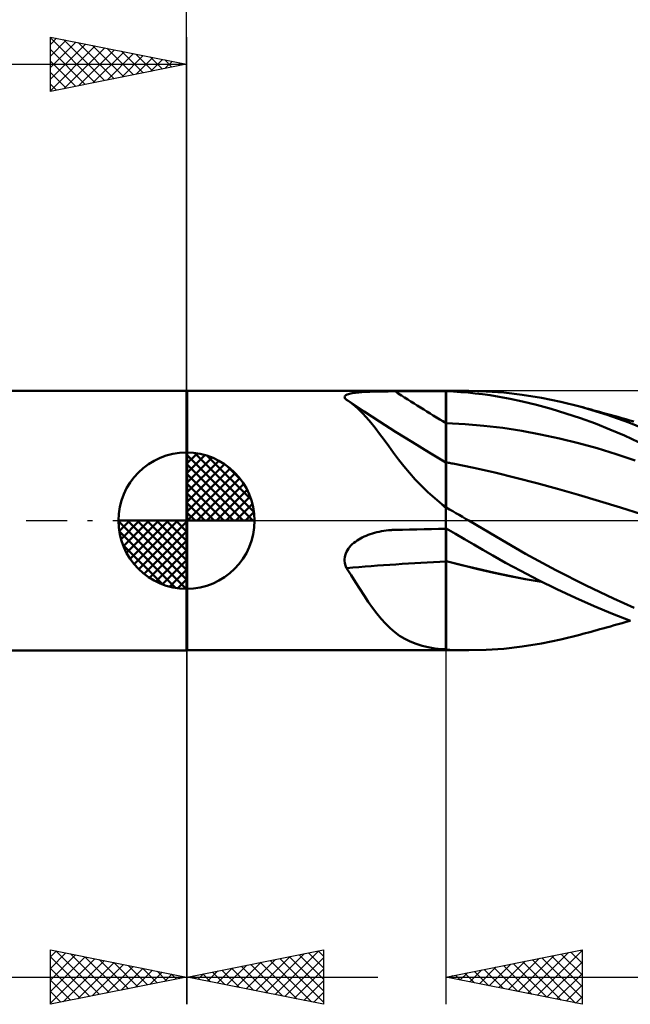
# Model space of a CAD drawing. Units: millimetres. Extents: x -46 to 68, y -22 to 42.
# Drawn here: x -6 to 16, y -18 to 18 of the extents above; entities that cross this region are included whole.
import ezdxf

# ---------------------------------------------------------------- set-up
doc = ezdxf.new("R2010")
doc.units = ezdxf.units.MM
doc.header["$LTSCALE"] = 3.75
doc.linetypes.add('LONGDASH_DASH', pattern=[0.85, 0.4, -0.2, 0.05, -0.2])
for name, color, linetype in [('1', 4, 'CONTINUOUS'), ('2', 7, 'CONTINUOUS'), ('4', 2, 'LONGDASH_DASH'), ('CUT', 1, 'CONTINUOUS'), ('NOCUT', 7, 'CONTINUOUS'), ('SK1', 4, 'CONTINUOUS'), ('SK2', 7, 'CONTINUOUS'), ('SK4', 2, 'LONGDASH_DASH')]:
    doc.layers.add(name, color=color, linetype=linetype)

msp = doc.modelspace()

# ---------------------------------------------------------------- linework, layer by layer
at = {"layer": '1', "color": 4, "linetype": 'CONTINUOUS', "lineweight": 50}
for p, q in [((-0.01, 4.762), (0.015, 4.762)), ((-0.01, -4.763), (-0.01, 4.762)), ((0.015, -4.763), (0.015, 4.762)), ((0.015, 4.762), (9.515, 4.762)), ((6.186, 4.699), (6.245, 4.705)), ((6.245, 4.705), (6.306, 4.711)), ((6.306, 4.711), (6.369, 4.717)), ((6.369, 4.717), (6.434, 4.721)), ((6.434, 4.721), (6.503, 4.726)), ((6.503, 4.726), (6.574, 4.73)), ((6.574, 4.73), (6.648, 4.733)), ((6.648, 4.733), (6.724, 4.736)), ((6.724, 4.736), (6.803, 4.739)), ((6.803, 4.739), (6.884, 4.741)), ((6.884, 4.741), (6.966, 4.743)), ((6.966, 4.743), (7.05, 4.745)), ((7.05, 4.745), (7.134, 4.746)), ((7.134, 4.746), (7.22, 4.747)), ((7.22, 4.747), (7.305, 4.748)), ((7.305, 4.748), (7.391, 4.749)), ((7.391, 4.749), (7.477, 4.75)), ((7.477, 4.75), (7.563, 4.75)), ((7.563, 4.75), (7.649, 4.75)), ((7.649, 4.75), (7.916, 4.751)), ((7.916, 4.751), (8.182, 4.751)), ((8.182, 4.751), (8.449, 4.752)), ((8.449, 4.752), (8.715, 4.752)), ((8.715, 4.752), (8.982, 4.752)), ((8.982, 4.752), (9.248, 4.753)), ((9.248, 4.753), (9.515, 4.753)), ((9.515, 4.762), (10.36, 4.762)), ((9.515, -4.762), (9.515, 4.762)), ((9.515, 4.753), (9.516, 4.753)), ((9.516, 4.753), (9.518, 4.753)), ((9.518, 4.753), (9.519, 4.753)), ((9.519, 4.753), (9.521, 4.753)), ((9.521, 4.753), (9.522, 4.753)), ((9.522, 4.753), (9.524, 4.753)), ((9.524, 4.753), (9.525, 4.753)), ((9.793, 4.742), (9.525, 4.753)), ((9.525, 4.753), (9.525, 4.753)), ((9.525, 3.865), (9.525, 4.753)), ((10.06, 4.725), (9.793, 4.742)), ((10.327, 4.703), (10.06, 4.725)), ((10.594, 4.675), (10.327, 4.703)), ((10.993, 4.748), (10.356, 4.762)), ((11.638, 4.702), (10.993, 4.748)), ((12.321, 4.622), (11.638, 4.702)), ((5.796, 4.548), (5.801, 4.568)), ((5.798, 4.526), (5.796, 4.548)), ((5.807, 4.504), (5.798, 4.526)), ((5.801, 4.568), (5.814, 4.588)), ((5.822, 4.48), (5.807, 4.504)), ((5.814, 4.588), (5.835, 4.605)), ((5.844, 4.457), (5.822, 4.48)), ((5.835, 4.605), (5.862, 4.622)), ((5.871, 4.433), (5.844, 4.457)), ((5.862, 4.622), (5.895, 4.637)), ((5.884, 4.425), (5.871, 4.433)), ((5.896, 4.418), (5.884, 4.425)), ((5.895, 4.637), (5.933, 4.65)), ((5.909, 4.41), (5.896, 4.418)), ((5.921, 4.402), (5.909, 4.41)), ((5.934, 4.393), (5.921, 4.402)), ((5.933, 4.65), (5.976, 4.662)), ((5.946, 4.385), (5.934, 4.393)), ((6.114, 4.262), (5.946, 4.385)), ((6.508, 4.013), (5.946, 4.385)), ((5.976, 4.662), (6.024, 4.673)), ((6.024, 4.673), (6.075, 4.683)), ((6.075, 4.683), (6.129, 4.691)), ((6.129, 4.691), (6.186, 4.699)), ((10.859, 4.643), (10.594, 4.675)), ((11.139, 4.603), (10.859, 4.643)), ((11.477, 4.547), (11.139, 4.603)), ((11.874, 4.472), (11.477, 4.547)), ((12.33, 4.374), (11.874, 4.472)), ((13.024, 4.509), (12.321, 4.622)), ((12.844, 4.249), (12.33, 4.374)), ((13.73, 4.365), (13.024, 4.509)), ((14.436, 4.19), (13.73, 4.365)), ((6.278, 4.122), (6.114, 4.262)), ((6.439, 3.966), (6.278, 4.122)), ((7.074, 3.645), (6.508, 4.013)), ((13.38, 4.103), (12.844, 4.249)), ((13.92, 3.939), (13.38, 4.103)), ((15.439, 3.889), (14.436, 4.19)), ((14.539, 4.162), (14.436, 4.19)), ((14.643, 4.135), (14.539, 4.162)), ((14.746, 4.106), (14.643, 4.135)), ((14.85, 4.078), (14.746, 4.106)), ((14.953, 4.05), (14.85, 4.078)), ((15.057, 4.022), (14.953, 4.05)), ((15.16, 3.993), (15.057, 4.022)), ((15.264, 3.965), (15.16, 3.993)), ((6.599, 3.792), (6.439, 3.966)), ((6.758, 3.604), (6.599, 3.792)), ((7.669, 3.264), (7.074, 3.645)), ((9.525, 3.824), (9.525, 3.865)), ((9.525, 3.783), (9.525, 3.824)), ((9.525, 3.742), (9.525, 3.783)), ((9.525, 3.701), (9.525, 3.742)), ((9.525, 3.66), (9.525, 3.701)), ((9.525, 3.619), (9.525, 3.66)), ((9.525, 3.578), (9.525, 3.619)), ((14.462, 3.759), (13.92, 3.939)), ((15.003, 3.563), (14.462, 3.759)), ((15.404, 3.926), (15.264, 3.965)), ((15.543, 3.887), (15.404, 3.926)), ((16.227, 3.605), (15.439, 3.889)), ((15.683, 3.848), (15.543, 3.887)), ((15.823, 3.809), (15.683, 3.848)), ((15.97, 3.767), (15.823, 3.809)), ((16.117, 3.725), (15.97, 3.767)), ((16.264, 3.683), (16.117, 3.725)), ((16.411, 3.641), (16.264, 3.683)), ((6.917, 3.403), (6.758, 3.604)), ((7.079, 3.189), (6.917, 3.403)), ((8.287, 2.878), (7.669, 3.264)), ((10.219, 3.546), (9.525, 3.578)), ((9.525, 3.517), (9.525, 3.578)), ((9.525, 3.456), (9.525, 3.517)), ((9.525, 3.396), (9.525, 3.456)), ((9.525, 3.336), (9.525, 3.396)), ((9.525, 3.276), (9.525, 3.336)), ((9.525, 3.216), (9.525, 3.276)), ((10.912, 3.488), (10.219, 3.546)), ((11.606, 3.403), (10.912, 3.488)), ((12.3, 3.295), (11.606, 3.403)), ((12.993, 3.166), (12.3, 3.295)), ((15.541, 3.351), (15.003, 3.563)), ((16.074, 3.123), (15.541, 3.351)), ((16.775, 3.383), (16.227, 3.605)), ((7.245, 2.965), (7.079, 3.189)), ((7.417, 2.731), (7.245, 2.965)), ((9.525, 3.157), (9.525, 3.216)), ((9.525, 3.099), (9.525, 3.157)), ((9.525, 3.041), (9.525, 3.099)), ((9.525, 2.985), (9.525, 3.041)), ((9.525, 2.929), (9.525, 2.985)), ((9.525, 2.874), (9.525, 2.929)), ((13.687, 3.017), (12.993, 3.166)), ((14.38, 2.847), (13.687, 3.017)), ((16.593, 2.884), (16.074, 3.123)), ((7.594, 2.492), (7.417, 2.731)), ((8.899, 2.502), (8.287, 2.878)), ((9.525, 2.821), (9.525, 2.874)), ((9.525, 2.769), (9.525, 2.821)), ((9.525, 2.719), (9.525, 2.769)), ((9.525, 2.67), (9.525, 2.719)), ((9.525, 2.623), (9.525, 2.67)), ((9.525, 2.577), (9.525, 2.623)), ((9.525, 2.533), (9.525, 2.577)), ((9.525, 2.491), (9.525, 2.533)), ((15.074, 2.657), (14.38, 2.847)), ((15.768, 2.446), (15.074, 2.657)), ((7.778, 2.249), (7.594, 2.492)), ((7.971, 2.004), (7.778, 2.249)), ((9.515, 2.132), (8.899, 2.502)), ((9.525, 2.451), (9.525, 2.491)), ((9.525, 2.413), (9.525, 2.451)), ((9.525, 2.378), (9.525, 2.413)), ((9.525, 2.344), (9.525, 2.378)), ((9.525, 2.313), (9.525, 2.344)), ((9.525, 2.284), (9.525, 2.313)), ((9.525, 2.257), (9.525, 2.284)), ((9.525, 2.233), (9.525, 2.257)), ((9.525, 2.212), (9.525, 2.233)), ((9.525, 2.192), (9.525, 2.212)), ((9.525, 2.176), (9.525, 2.192)), ((9.525, 2.162), (9.525, 2.176)), ((16.461, 2.212), (15.768, 2.446)), ((8.175, 1.758), (7.971, 2.004)), ((9.517, 2.131), (9.515, 2.132)), ((9.518, 2.13), (9.517, 2.131)), ((9.52, 2.129), (9.518, 2.13)), ((9.522, 2.128), (9.52, 2.129)), ((9.523, 2.127), (9.522, 2.128)), ((9.525, 2.126), (9.523, 2.127)), ((9.525, 2.151), (9.525, 2.162)), ((9.525, 2.142), (9.525, 2.151)), ((9.566, 2.135), (9.525, 2.143)), ((9.525, 2.138), (9.525, 2.143)), ((9.525, 2.136), (9.525, 2.142)), ((9.525, 2.123), (9.525, 2.138)), ((9.525, 2.098), (9.525, 2.123)), ((9.525, 2.064), (9.525, 2.098)), ((9.525, 2.02), (9.525, 2.064)), ((9.525, 1.967), (9.525, 2.02)), ((9.525, 1.904), (9.525, 1.967)), ((9.525, 1.832), (9.525, 1.904)), ((9.525, 1.751), (9.525, 1.832)), ((9.606, 2.127), (9.566, 2.135)), ((9.647, 2.119), (9.606, 2.127)), ((9.688, 2.112), (9.647, 2.119)), ((9.728, 2.104), (9.688, 2.112)), ((9.769, 2.096), (9.728, 2.104)), ((10.539, 1.941), (9.769, 2.096)), ((11.309, 1.763), (10.539, 1.941)), ((8.392, 1.513), (8.175, 1.758)), ((8.619, 1.275), (8.392, 1.513)), ((9.525, 1.661), (9.525, 1.751)), ((9.525, 1.563), (9.525, 1.661)), ((9.525, 1.456), (9.525, 1.563)), ((9.525, 1.341), (9.525, 1.456)), ((12.079, 1.572), (11.309, 1.763)), ((12.849, 1.372), (12.079, 1.572)), ((8.855, 1.046), (8.619, 1.275)), ((9.525, 1.218), (9.525, 1.341)), ((9.525, 1.088), (9.525, 1.218)), ((9.525, 0.95), (9.525, 1.088)), ((13.618, 1.164), (12.849, 1.372)), ((14.388, 0.947), (13.618, 1.164)), ((9.103, 0.823), (8.855, 1.046)), ((9.365, 0.608), (9.103, 0.823)), ((9.525, 0.806), (9.525, 0.95)), ((9.525, 0.656), (9.525, 0.806)), ((15.158, 0.719), (14.388, 0.947)), ((9.384, 0.586), (9.365, 0.608)), ((9.405, 0.565), (9.384, 0.586)), ((9.426, 0.544), (9.405, 0.565)), ((9.448, 0.523), (9.426, 0.544)), ((9.471, 0.503), (9.448, 0.523)), ((9.493, 0.484), (9.471, 0.503)), ((9.515, 0.465), (9.493, 0.484)), ((9.516, 0.463), (9.515, 0.465)), ((9.518, 0.462), (9.516, 0.463)), ((9.519, 0.461), (9.518, 0.462)), ((9.521, 0.46), (9.519, 0.461)), ((9.522, 0.459), (9.521, 0.46)), ((9.524, 0.457), (9.522, 0.459)), ((9.525, 0.456), (9.524, 0.457)), ((9.525, 0.514), (9.525, 0.656)), ((9.525, 0.511), (9.525, 0.514)), ((9.525, 0.456), (9.525, 0.511)), ((9.644, 0.414), (9.525, 0.482)), ((9.764, 0.345), (9.644, 0.414)), ((15.928, 0.482), (15.158, 0.719)), ((16.698, 0.234), (15.928, 0.482)), ((9.883, 0.277), (9.764, 0.345)), ((10.003, 0.208), (9.883, 0.277)), ((10.122, 0.139), (10.003, 0.208)), ((10.241, 0.069), (10.122, 0.139)), ((10.36, 0), (10.241, 0.069)), ((11.368, -0.598), (10.36, 0)), ((7.321, -0.364), (7.408, -0.354)), ((7.408, -0.354), (7.494, -0.346)), ((7.494, -0.346), (7.52, -0.345)), ((7.52, -0.345), (7.546, -0.343)), ((7.546, -0.343), (7.572, -0.342)), ((7.572, -0.342), (7.598, -0.341)), ((7.598, -0.341), (7.623, -0.34)), ((7.623, -0.34), (7.649, -0.339)), ((7.649, -0.339), (7.916, -0.332)), ((7.916, -0.332), (8.182, -0.326)), ((8.182, -0.326), (8.449, -0.32)), ((8.449, -0.32), (8.715, -0.314)), ((8.715, -0.314), (8.982, -0.308)), ((8.982, -0.308), (9.248, -0.303)), ((9.248, -0.303), (9.515, -0.298)), ((9.515, -0.298), (9.518, -0.298)), ((9.518, -0.298), (9.519, -0.298)), ((9.519, -0.298), (9.521, -0.298)), ((9.521, -0.298), (9.522, -0.298)), ((9.522, -0.298), (9.525, -0.298)), ((9.863, -0.485), (9.525, -0.292)), ((9.525, -0.298), (9.525, -0.292)), ((9.525, -0.319), (9.525, -0.298)), ((9.525, -0.342), (9.525, -0.319)), ((9.525, -0.369), (9.525, -0.342)), ((6.251, -0.73), (6.312, -0.691)), ((6.312, -0.691), (6.376, -0.654)), ((6.376, -0.654), (6.443, -0.619)), ((6.443, -0.619), (6.512, -0.586)), ((6.512, -0.586), (6.584, -0.554)), ((6.584, -0.554), (6.659, -0.525)), ((6.659, -0.525), (6.736, -0.497)), ((6.736, -0.497), (6.815, -0.471)), ((6.815, -0.471), (6.897, -0.447)), ((6.897, -0.447), (6.98, -0.426)), ((6.98, -0.426), (7.064, -0.407)), ((7.064, -0.407), (7.149, -0.39)), ((7.149, -0.39), (7.235, -0.376)), ((7.235, -0.376), (7.321, -0.364)), ((9.525, -0.397), (9.525, -0.369)), ((9.525, -0.428), (9.525, -0.397)), ((9.525, -0.462), (9.525, -0.428)), ((9.525, -0.497), (9.525, -0.462)), ((9.525, -0.535), (9.525, -0.497)), ((9.525, -0.575), (9.525, -0.535)), ((9.525, -0.617), (9.525, -0.575)), ((9.525, -0.661), (9.525, -0.617)), ((9.525, -0.707), (9.525, -0.661)), ((9.525, -0.754), (9.525, -0.707)), ((10.201, -0.679), (9.863, -0.485)), ((10.538, -0.874), (10.201, -0.679)), ((12.439, -1.213), (11.368, -0.598)), ((5.863, -1.145), (5.897, -1.083)), ((5.897, -1.083), (5.936, -1.024)), ((5.936, -1.024), (5.98, -0.968)), ((5.98, -0.968), (6.028, -0.915)), ((6.028, -0.915), (6.079, -0.864)), ((6.079, -0.864), (6.134, -0.817)), ((6.134, -0.817), (6.192, -0.772)), ((6.192, -0.772), (6.251, -0.73)), ((9.525, -0.804), (9.525, -0.754)), ((9.525, -0.854), (9.525, -0.804)), ((9.525, -0.907), (9.525, -0.854)), ((9.525, -0.961), (9.525, -0.907)), ((9.525, -1.016), (9.525, -0.961)), ((9.525, -1.072), (9.525, -1.016)), ((9.525, -1.129), (9.525, -1.072)), ((10.874, -1.068), (10.538, -0.874)), ((11.241, -1.281), (10.874, -1.068)), ((5.796, -1.411), (5.802, -1.343)), ((5.797, -1.48), (5.796, -1.411)), ((5.802, -1.343), (5.815, -1.276)), ((5.815, -1.276), (5.836, -1.21)), ((5.836, -1.21), (5.863, -1.145)), ((9.525, -1.187), (9.525, -1.129)), ((9.525, -1.246), (9.525, -1.187)), ((9.525, -1.306), (9.525, -1.246)), ((9.525, -1.367), (9.525, -1.306)), ((9.525, -1.427), (9.525, -1.367)), ((9.525, -1.488), (9.525, -1.427)), ((11.704, -1.543), (11.241, -1.281)), ((13.554, -1.813), (12.439, -1.213)), ((5.806, -1.548), (5.797, -1.48)), ((5.822, -1.614), (5.806, -1.548)), ((5.844, -1.678), (5.822, -1.614)), ((5.871, -1.74), (5.844, -1.678)), ((6.037, -2.002), (5.871, -1.74)), ((10.106, -1.635), (9.525, -1.488)), ((9.525, -1.489), (9.525, -1.488)), ((9.525, -1.49), (9.525, -1.489)), ((9.525, -1.49), (9.525, -1.49)), ((9.525, -1.491), (9.525, -1.49)), ((9.525, -1.491), (9.525, -1.491)), ((9.525, -1.492), (9.525, -1.491)), ((10.109, -1.639), (9.525, -1.492)), ((9.525, -1.681), (9.525, -1.492)), ((9.525, -1.87), (9.525, -1.681)), ((10.687, -1.775), (10.106, -1.635)), ((10.692, -1.78), (10.109, -1.639)), ((11.261, -1.908), (10.687, -1.775)), ((11.276, -1.914), (10.692, -1.78)), ((12.262, -1.848), (11.704, -1.543)), ((6.197, -2.257), (6.037, -2.002)), ((9.525, -2.057), (9.525, -1.87)), ((9.525, -2.244), (9.525, -2.057)), ((11.844, -2.031), (11.261, -1.908)), ((11.859, -2.037), (11.276, -1.914)), ((12.43, -2.143), (11.844, -2.031)), ((12.442, -2.147), (11.859, -2.037)), ((12.911, -2.185), (12.262, -1.848)), ((13.018, -2.242), (12.43, -2.143)), ((13.026, -2.246), (12.442, -2.147)), ((14.669, -2.378), (13.554, -1.813)), ((6.355, -2.506), (6.197, -2.257)), ((6.51, -2.748), (6.355, -2.506)), ((9.525, -2.429), (9.525, -2.244)), ((9.525, -2.612), (9.525, -2.429)), ((13.589, -2.519), (12.911, -2.185)), ((14.271, -2.838), (13.589, -2.519)), ((15.672, -2.859), (14.669, -2.378)), ((6.665, -2.98), (6.51, -2.748)), ((9.525, -2.793), (9.525, -2.612)), ((9.525, -2.971), (9.525, -2.793)), ((14.954, -3.139), (14.271, -2.838)), ((16.427, -3.201), (15.672, -2.859)), ((6.82, -3.2), (6.665, -2.98)), ((6.975, -3.407), (6.82, -3.2)), ((9.525, -3.145), (9.525, -2.971)), ((9.525, -3.316), (9.525, -3.145)), ((15.632, -3.421), (14.954, -3.139)), ((7.133, -3.601), (6.975, -3.407)), ((7.296, -3.781), (7.133, -3.601)), ((9.525, -3.482), (9.525, -3.316)), ((9.525, -3.643), (9.525, -3.482)), ((16.294, -3.68), (15.632, -3.421)), ((7.464, -3.945), (7.296, -3.781)), ((7.637, -4.093), (7.464, -3.945)), ((9.525, -3.8), (9.525, -3.643)), ((9.525, -3.951), (9.525, -3.8)), ((9.525, -4.096), (9.525, -3.951)), ((15.167, -3.991), (15.272, -3.962)), ((15.272, -3.962), (15.416, -3.923)), ((15.416, -3.923), (15.557, -3.883)), ((15.557, -3.883), (15.698, -3.844)), ((15.698, -3.844), (15.84, -3.804)), ((15.84, -3.804), (15.989, -3.762)), ((15.989, -3.762), (16.137, -3.72)), ((16.137, -3.72), (16.287, -3.677)), ((7.817, -4.225), (7.637, -4.093)), ((8.007, -4.34), (7.817, -4.225)), ((9.525, -4.236), (9.525, -4.096)), ((9.525, -4.368), (9.525, -4.236)), ((13.73, -4.365), (14.436, -4.19)), ((14.436, -4.19), (14.54, -4.162)), ((14.54, -4.162), (14.645, -4.134)), ((14.645, -4.134), (14.749, -4.106)), ((14.749, -4.106), (14.854, -4.077)), ((14.854, -4.077), (14.958, -4.049)), ((14.958, -4.049), (15.063, -4.02)), ((15.063, -4.02), (15.167, -3.991)), ((8.207, -4.441), (8.007, -4.34)), ((8.419, -4.525), (8.207, -4.441)), ((8.639, -4.595), (8.419, -4.525)), ((8.87, -4.65), (8.639, -4.595)), ((9.111, -4.692), (8.87, -4.65)), ((9.365, -4.724), (9.111, -4.692)), ((9.525, -4.494), (9.525, -4.368)), ((9.525, -4.612), (9.525, -4.494)), ((9.525, -4.717), (9.525, -4.612)), ((11.638, -4.702), (12.321, -4.622)), ((12.321, -4.622), (13.024, -4.509)), ((13.024, -4.509), (13.73, -4.365)), ((-0.01, -4.763), (0.015, -4.763)), ((0.015, -4.762), (9.515, -4.762)), ((9.384, -4.726), (9.365, -4.724)), ((9.405, -4.729), (9.384, -4.726)), ((9.426, -4.731), (9.405, -4.729)), ((9.448, -4.734), (9.426, -4.731)), ((9.471, -4.736), (9.448, -4.734)), ((9.493, -4.738), (9.471, -4.736)), ((9.515, -4.74), (9.493, -4.738)), ((9.516, -4.74), (9.515, -4.74)), ((10.36, -4.762), (9.515, -4.762)), ((9.518, -4.74), (9.516, -4.74)), ((9.519, -4.74), (9.518, -4.74)), ((9.521, -4.74), (9.519, -4.74)), ((9.524, -4.74), (9.521, -4.74)), ((9.525, -4.74), (9.524, -4.74)), ((9.525, -4.718), (9.525, -4.717)), ((9.525, -4.721), (9.525, -4.718)), ((9.525, -4.724), (9.525, -4.721)), ((9.525, -4.727), (9.525, -4.724)), ((9.525, -4.73), (9.525, -4.727)), ((9.525, -4.732), (9.525, -4.73)), ((9.525, -4.735), (9.525, -4.732)), ((9.525, -4.738), (9.525, -4.735)), ((9.664, -4.745), (9.525, -4.738)), ((9.525, -4.74), (9.525, -4.738)), ((9.803, -4.751), (9.664, -4.745)), ((9.941, -4.756), (9.803, -4.751)), ((10.08, -4.76), (9.941, -4.756)), ((10.218, -4.762), (10.08, -4.76)), ((10.356, -4.762), (10.218, -4.762)), ((10.356, -4.762), (10.993, -4.748)), ((10.993, -4.748), (11.638, -4.702))]:
    msp.add_line(p, q, dxfattribs=at)
for centre, major_axis, ratio, start_param, end_param in [((42.123, 54.414), (-61.981, 31.325), 0.868483, 1.450032, 1.481938), ((40.948, 52.088), (-62.014, 31.342), 0.868483, 1.499256, 1.501931), ((41.731, -36.038), (-67.674, 17.423), 0.442425, 5.318316, 5.380264), ((40.948, -39.08), (-67.29, 17.325), 0.442425, 5.308282, 5.310957)]:
    msp.add_ellipse(centre, major_axis=major_axis, ratio=ratio, start_param=start_param, end_param=end_param, dxfattribs=at)
at = {"layer": '2', "color": 7, "linetype": 'CONTINUOUS', "lineweight": 25}
for p, q in [((-0.01, 4.762), (-0.01, 27.762)), ((-0.01, -4.763), (-0.01, -17.762)), ((0.02, -17.762), (0.02, -4.763)), ((9.515, -4.763), (9.515, -17.762)), ((-5.01, -17.762), (-5.01, -15.762)), ((-5.01, -15.762), (-0.01, -16.762)), ((-5.01, -16.022), (-4.794, -15.806)), ((-5.01, -16.447), (-4.44, -15.877)), ((-4.804, -15.804), (-3.206, -17.402)), ((-4.274, -15.91), (-2.853, -17.331)), ((0.02, -16.762), (5.02, -15.762)), ((2.888, -17.336), (4.322, -15.902)), ((3.241, -17.407), (4.852, -15.796)), ((4.475, -15.872), (5.02, -16.417)), ((4.829, -15.801), (5.02, -15.992)), ((5.02, -15.762), (5.02, -17.762)), ((9.515, -16.762), (14.515, -15.762)), ((12.517, -17.363), (14.018, -15.862)), ((12.871, -17.434), (14.515, -15.789)), ((14.104, -15.845), (14.515, -16.255)), ((14.458, -15.774), (14.515, -15.831)), ((14.515, -15.762), (14.515, -17.762)), ((-5.01, -16.871), (-4.086, -15.947)), ((-5.01, -17.295), (-3.733, -16.018)), ((-5.01, -16.022), (-3.56, -17.472)), ((-5.01, -17.719), (-3.379, -16.089)), ((-4.534, -17.667), (-3.026, -16.159)), ((-4.003, -17.561), (-2.672, -16.23)), ((-3.744, -16.016), (-2.499, -17.26)), ((-3.213, -16.122), (-2.146, -17.19)), ((-2.683, -16.228), (-1.792, -17.119)), ((1.827, -17.124), (2.731, -16.22)), ((2.181, -17.195), (3.261, -16.114)), ((2.534, -17.265), (3.791, -16.008)), ((2.707, -16.225), (4.051, -17.569)), ((3.061, -16.154), (4.581, -17.675)), ((3.414, -16.084), (5.02, -17.689)), ((3.595, -17.477), (5.02, -16.052)), ((3.768, -16.013), (5.02, -17.265)), ((4.121, -15.942), (5.02, -16.841)), ((11.456, -17.151), (12.427, -16.18)), ((11.81, -17.221), (12.957, -16.074)), ((11.983, -16.269), (13.217, -17.503)), ((12.163, -17.292), (13.488, -15.968)), ((12.337, -16.198), (13.747, -17.609)), ((12.69, -16.127), (14.278, -17.715)), ((13.044, -16.057), (14.515, -17.528)), ((13.224, -17.504), (14.515, -16.213)), ((13.397, -15.986), (14.515, -17.104)), ((13.751, -15.915), (14.515, -16.68)), ((-5.01, -16.447), (-3.913, -17.543)), ((-3.473, -17.455), (-2.319, -16.301)), ((-2.943, -17.349), (-1.965, -16.371)), ((-2.412, -17.243), (-1.612, -16.442)), ((-2.153, -16.334), (-1.438, -17.048)), ((-1.882, -17.137), (-1.258, -16.513)), ((-1.622, -16.44), (-1.085, -16.977)), ((-1.352, -17.031), (-0.904, -16.584)), ((-1.092, -16.546), (-0.731, -16.907)), ((0.766, -16.912), (1.14, -16.539)), ((0.939, -16.579), (1.399, -17.038)), ((1.12, -16.982), (1.67, -16.433)), ((1.293, -16.508), (1.93, -17.144)), ((1.473, -17.053), (2.2, -16.326)), ((1.647, -16.437), (2.46, -17.25)), ((2, -16.366), (2.99, -17.357)), ((2.354, -16.296), (3.521, -17.463)), ((3.948, -17.548), (5.02, -16.477)), ((10.042, -16.868), (10.306, -16.604)), ((10.215, -16.622), (10.565, -16.973)), ((10.396, -16.939), (10.836, -16.498)), ((10.569, -16.552), (11.096, -17.079)), ((10.749, -17.009), (11.366, -16.392)), ((10.922, -16.481), (11.626, -17.185)), ((11.103, -17.08), (11.897, -16.286)), ((11.276, -16.41), (12.156, -17.291)), ((11.629, -16.34), (12.687, -17.397)), ((-18.91, -16.762), (7.02, -16.762)), ((-0.01, -16.762), (-5.01, -17.762)), ((-5.01, -16.871), (-4.267, -17.614)), ((-0.821, -16.925), (-0.551, -16.654)), ((-0.562, -16.652), (-0.378, -16.836)), ((-0.291, -16.819), (-0.197, -16.725)), ((-0.031, -16.758), (-0.024, -16.765)), ((5.02, -17.762), (0.02, -16.762)), ((0.059, -16.77), (0.079, -16.751)), ((0.232, -16.72), (0.339, -16.826)), ((0.413, -16.841), (0.609, -16.645)), ((0.586, -16.649), (0.869, -16.932)), ((4.302, -17.619), (5.02, -16.901)), ((9.515, -16.762), (34.915, -16.762)), ((14.515, -17.762), (9.515, -16.762)), ((9.689, -16.797), (9.775, -16.71)), ((9.862, -16.693), (10.035, -16.867)), ((13.578, -17.575), (14.515, -16.638)), ((-5.01, -17.295), (-4.62, -17.685)), ((4.655, -17.69), (5.02, -17.325)), ((13.931, -17.646), (14.515, -17.062)), ((14.285, -17.716), (14.515, -17.486)), ((-5.01, -17.719), (-4.974, -17.755)), ((5.009, -17.76), (5.02, -17.749))]:
    msp.add_line(p, q, dxfattribs=at)
at = {"layer": '4', "color": 2, "linetype": 'LONGDASH_DASH', "lineweight": 25}
msp.add_line((-0.01, 0), (34.915, 0), dxfattribs=at)
at = {"layer": 'CUT', "color": 1, "linetype": 'CONTINUOUS', "lineweight": 25}
for p, q in [((34.407, 4.762), (9.515, 4.762)), ((9.515, 4.762), (9.515, 4.757)), ((9.515, 4.757), (9.515, 0)), ((9.515, 0), (34.915, 0))]:
    msp.add_line(p, q, dxfattribs=at)
at = {"layer": 'NOCUT', "color": 7, "linetype": 'CONTINUOUS', "lineweight": 25}
for p, q in [((-0.01, 0), (-0.01, 4.762)), ((-0.01, 4.762), (0.015, 4.762)), ((9.515, 4.762), (0.015, 4.762)), ((9.515, 4.757), (9.515, 4.762)), ((9.515, 0), (9.515, 4.757)), ((0.015, 0), (-0.01, 0)), ((0.015, 0), (9.515, 0))]:
    msp.add_line(p, q, dxfattribs=at)
at = {"layer": 'SK1', "color": 4, "linetype": 'CONTINUOUS', "lineweight": 50}
for p, q in [((-0.01, 4.762), (-27.791, 4.762)), ((-0.01, 0), (-0.01, 2.5)), ((-0.01, 2.435), (0.053, 2.498)), ((-0.01, 2.081), (0.377, 2.469)), ((-0.01, 2.435), (2.425, 0)), ((-0.01, 1.728), (0.667, 2.405)), ((-0.01, 1.374), (0.931, 2.315)), ((-0.01, 1.021), (1.172, 2.202)), ((0.298, 2.481), (2.471, 0.308)), ((0.751, 2.381), (2.371, 0.761)), ((-0.01, 2.081), (2.071, 0)), ((-0.01, 0.667), (1.391, 2.069)), ((-0.01, 0.314), (1.594, 1.917)), ((1.476, 2.01), (2, 1.486)), ((-0.01, 1.728), (1.718, 0)), ((0.03, 0), (1.777, 1.747)), ((0.383, 0), (1.943, 1.559)), ((-0.01, 1.374), (1.364, 0)), ((0.737, 0), (2.091, 1.354)), ((1.091, 0), (2.219, 1.129)), ((-0.01, 1.021), (1.011, 0)), ((1.444, 0), (2.328, 0.884)), ((-0.01, 0.667), (0.657, 0)), ((1.798, 0), (2.413, 0.615)), ((-0.01, 0), (-2.51, 0)), ((-2.508, -0.063), (-2.445, 0)), ((-2.479, -0.387), (-2.091, 0)), ((-2.415, -0.677), (-1.738, 0)), ((-2.325, -0.941), (-1.384, 0)), ((-2.212, -1.182), (-1.031, 0)), ((-2.171, 0), (-0.01, -2.161)), ((-2.079, -1.401), (-0.677, 0)), ((-1.927, -1.604), (-0.324, 0)), ((-1.818, 0), (-0.01, -1.808)), ((-1.464, 0), (-0.01, -1.454)), ((-1.111, 0), (-0.01, -1.101)), ((-0.757, 0), (-0.01, -0.747)), ((-0.403, 0), (-0.01, -0.393)), ((-0.05, 0), (-0.01, -0.04)), ((-0.01, 0.314), (0.304, 0)), ((-0.01, 0), (2.49, 0)), ((-0.01, -2.5), (-0.01, 0)), ((2.151, 0), (2.469, 0.318)), ((-2.51, -0.015), (-0.025, -2.5)), ((-1.757, -1.787), (-0.01, -0.04)), ((-2.476, -0.402), (-0.412, -2.466)), ((-1.569, -1.953), (-0.01, -0.393)), ((-2.347, -0.884), (-0.894, -2.337)), ((-1.364, -2.101), (-0.01, -0.747)), ((-1.139, -2.229), (-0.01, -1.101)), ((-0.894, -2.338), (-0.01, -1.454)), ((-0.625, -2.423), (-0.01, -1.808)), ((-0.328, -2.479), (-0.01, -2.161)), ((-27.791, -4.763), (-0.01, -4.763))]:
    msp.add_line(p, q, dxfattribs=at)
for start, end in [(90, 180), (0, 90), (180, 270), (270, 0)]:
    msp.add_arc((-0.01, 0), 2.5, start, end, dxfattribs=at)
at = {"layer": 'SK2', "color": 7, "linetype": 'CONTINUOUS', "lineweight": 25}
for p, q in [((-5.01, 15.762), (-5.01, 17.762)), ((-5.01, 17.762), (-0.01, 16.762)), ((-5.01, 17.728), (-3.372, 16.09)), ((-0.01, 17.762), (-0.01, 4.762)), ((-5.01, 17.486), (-4.78, 17.716)), ((-5.01, 17.062), (-4.426, 17.646)), ((-5.01, 16.637), (-4.072, 17.575)), ((-5.01, 16.213), (-3.719, 17.504)), ((-5.01, 15.789), (-3.365, 17.434)), ((-4.523, 17.665), (-3.019, 16.161)), ((-4.513, 15.862), (-3.012, 17.363)), ((-3.993, 17.559), (-2.665, 16.231)), ((-3.462, 17.453), (-2.311, 16.302)), ((-5.01, 17.304), (-3.726, 16.019)), ((-3.982, 15.968), (-2.658, 17.292)), ((-3.452, 16.074), (-2.305, 17.221)), ((-2.932, 17.347), (-1.958, 16.373)), ((-2.922, 16.18), (-1.951, 17.151)), ((-2.402, 17.241), (-1.604, 16.444)), ((-2.391, 16.286), (-1.598, 17.08)), ((-1.871, 17.135), (-1.251, 16.514)), ((-1.861, 16.392), (-1.244, 17.009)), ((-1.341, 17.029), (-0.897, 16.585)), ((-28.585, 16.762), (-0.01, 16.762)), ((-5.01, 16.879), (-4.079, 15.949)), ((-0.01, 16.762), (-5.01, 15.762)), ((-1.331, 16.498), (-0.89, 16.939)), ((-0.811, 16.923), (-0.544, 16.656)), ((-0.8, 16.604), (-0.537, 16.868)), ((-0.28, 16.817), (-0.19, 16.726)), ((-0.27, 16.71), (-0.183, 16.797)), ((-5.01, 16.455), (-4.433, 15.878)), ((-5.01, 16.031), (-4.786, 15.807))]:
    msp.add_line(p, q, dxfattribs=at)
at = {"layer": 'SK4', "color": 2, "linetype": 'LONGDASH_DASH', "lineweight": 25}
msp.add_line((-34.585, 0), (40.915, 0), dxfattribs=at)

doc.saveas('drawing.dxf')
